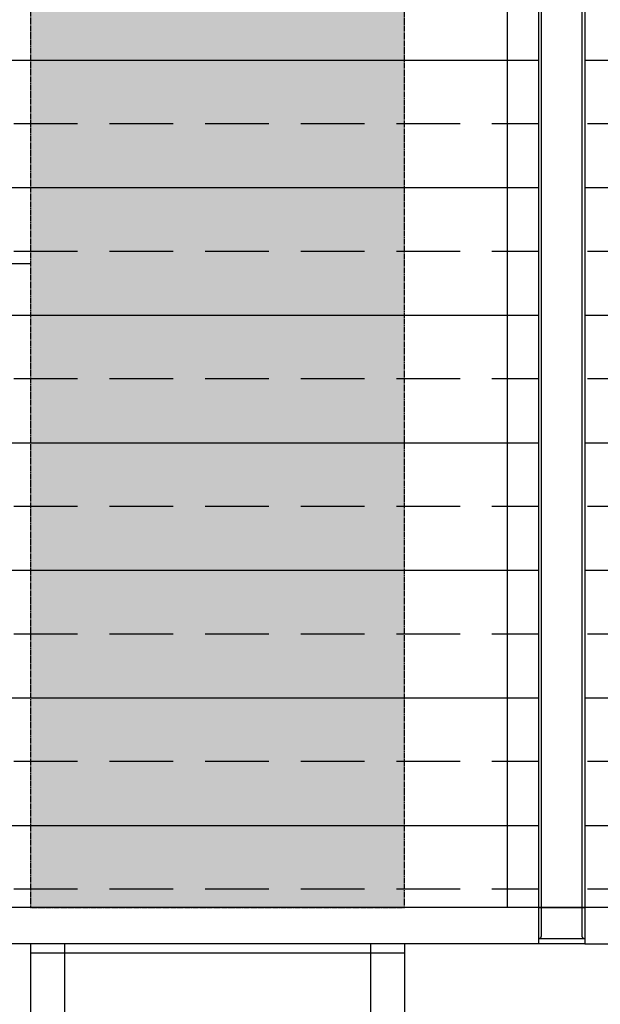
# Model space of a CAD drawing. Units: millimetres. Extents: x 78335 to 136449, y -48059 to -8644.
# Drawn here: x 120924 to 122631, y -44776 to -41881 of the extents above; entities that cross this region are included whole.
import ezdxf

# ---------------------------------------------------------------- set-up
doc = ezdxf.new("R2010")
doc.units = ezdxf.units.MM
doc.header["$MEASUREMENT"] = 0
doc.linetypes.add('DASHED2', pattern=[0.375, 0.25, -0.125])
for name, color, linetype in [('CA_HATCH_HOUT_BACKGROUND', 20, 'Continuous'), ('CA_HATCH_MESH', 6, 'Continuous'), ('CA_STEEL', 1, 'Continuous')]:
    doc.layers.add(name, color=color, linetype=linetype)
pattern_1 = [(180, (31000, 1e-11), (-6e-14, -375), []), (180, (30812.5, 187.5), (-6e-14, -375), [187.5, -93.75])]

msp = doc.modelspace()

# ---------------------------------------------------------------- hatches: boundary and pattern name
at = {"layer": 'CA_HATCH_HOUT_BACKGROUND'}
h = msp.add_hatch(color=256, dxfattribs=at)
h.dxf.hatch_style = 1
h.paths.add_polyline_path([(120955.3, -44491.4), (122055.3, -44491.4), (122055.3, -40042.3), (120955.3, -40042.3)])
at = {"layer": 'CA_HATCH_MESH'}
h = msp.add_hatch(dxfattribs=at)
h.set_pattern_fill('ANSI33', color=256, scale=1500, angle=135)
h.set_pattern_definition(pattern_1)
h.paths.add_polyline_path([(120523.3, -40042.3), (122449.3, -40042.3), (122449.3, -44598.5), (120285.5, -44598.5)])
h = msp.add_hatch(dxfattribs=at)
h.set_pattern_fill('ANSI33', color=256, scale=1500, angle=135)
h.set_pattern_definition(pattern_1)
h.paths.add_polyline_path([(123383.1, -44598.5), (123322.9, -44493.4), (123263.1, -44222.2), (123242.5, -43872), (123430.6, -43929.5), (124068.8, -43929.5), (124068.8, -44206), (124160.2, -44304.8), (124236.1, -44355), (124075.8, -41277.3), (122585.3, -41277.3), (122585.3, -44598.5)])
h.paths.add_polyline_path([(124246.5, -44554.6), (123383.1, -44598.5), (124248.8, -44598.5)])
edge = h.paths.add_edge_path()
edge.add_line((123430.6, -43929.5), (124023.4, -43929.5))
edge.add_arc((123662.5, -44102.1), 400, 25.5513, 148.9325)
edge.add_line((123319.9, -43895.6), (123430.6, -43929.5))
h = msp.add_hatch(dxfattribs=at)
h.set_pattern_fill('ANSI33', color=256, scale=1500, angle=135)
h.set_pattern_definition([(180, (31000, 0), (-6e-14, -375), []), (180, (30812.5, 187.5), (-6e-14, -375), [187.5, -93.75])])
h.paths.add_polyline_path([(120955.3, -44598.5), (122055.3, -44598.5), (122055.3, -47408.5), (120955.3, -47408.5)])

# ---------------------------------------------------------------- linework, layer by layer
at = {"layer": 'CA_HATCH_HOUT_BACKGROUND', "color": 1, "linetype": 'DASHED2', "ltscale": 10}
msp.add_lwpolyline([(120955.3, -44491.4), (122055.3, -44491.4), (122055.3, -40042.3), (120955.3, -40042.3)], close=True, dxfattribs=at)
at = {"layer": 'CA_STEEL'}
for p, q in [((122449.3, -40036.1), (122449.3, -44598.5)), ((122457.3, -40059.1), (122457.3, -44575.5)), ((122585.3, -41277.3), (122585.3, -44598.5)), ((122577.3, -41300.3), (122577.3, -44575.5)), ((122585.3, -44598.5), (120333.2, -44598.5)), ((120955.3, -44598.5), (120955.3, -47413.4)), ((120955.3, -44598.5), (120955.3, -47413.4)), ((122055.3, -44598.5), (122055.3, -47413.4)), ((122055.3, -44598.5), (122055.3, -47413.4)), ((122585.3, -44598.5), (123383.1, -44598.5))]:
    msp.add_line(p, q, dxfattribs=at)
at = {"layer": 'CA_STEEL', "color": 40}
for p, q in [((122357.3, -40059.1), (122357.3, -44491.4)), ((120955.3, -42598.5), (120622.6, -42598.5)), ((121055.3, -44598.5), (121055.3, -47413.4)), ((121955.3, -44598.5), (121955.3, -47413.4))]:
    msp.add_line(p, q, dxfattribs=at)
msp.add_lwpolyline([(123322.2, -44491.4), (120291.1, -44491.4)], dxfattribs=at)
at = {"layer": 'CA_STEEL'}
for points in [[(122449.3, -44491.4), (122585.3, -44491.4)], [(122449.3, -44491.4), (122585.3, -44491.4)], [(122585.3, -44583.5), (122449.3, -44583.5)], [(122585.3, -44583.5), (122449.3, -44583.5)]]:
    msp.add_lwpolyline(points, dxfattribs=at)
at = {"layer": 'CA_STEEL', "extrusion": (0, 0, -1)}
msp.add_arc((-122449.3, -44575.5), 8, 180, 270, dxfattribs=at)
msp.add_arc((-122449.3, -44575.5), 8, 180, 270, dxfattribs=at)
at = {"layer": 'CA_STEEL'}
msp.add_arc((122585.3, -44575.5), 8, 180, 270, dxfattribs=at)
msp.add_arc((122585.3, -44575.5), 8, 180, 270, dxfattribs=at)

doc.saveas('drawing.dxf')
